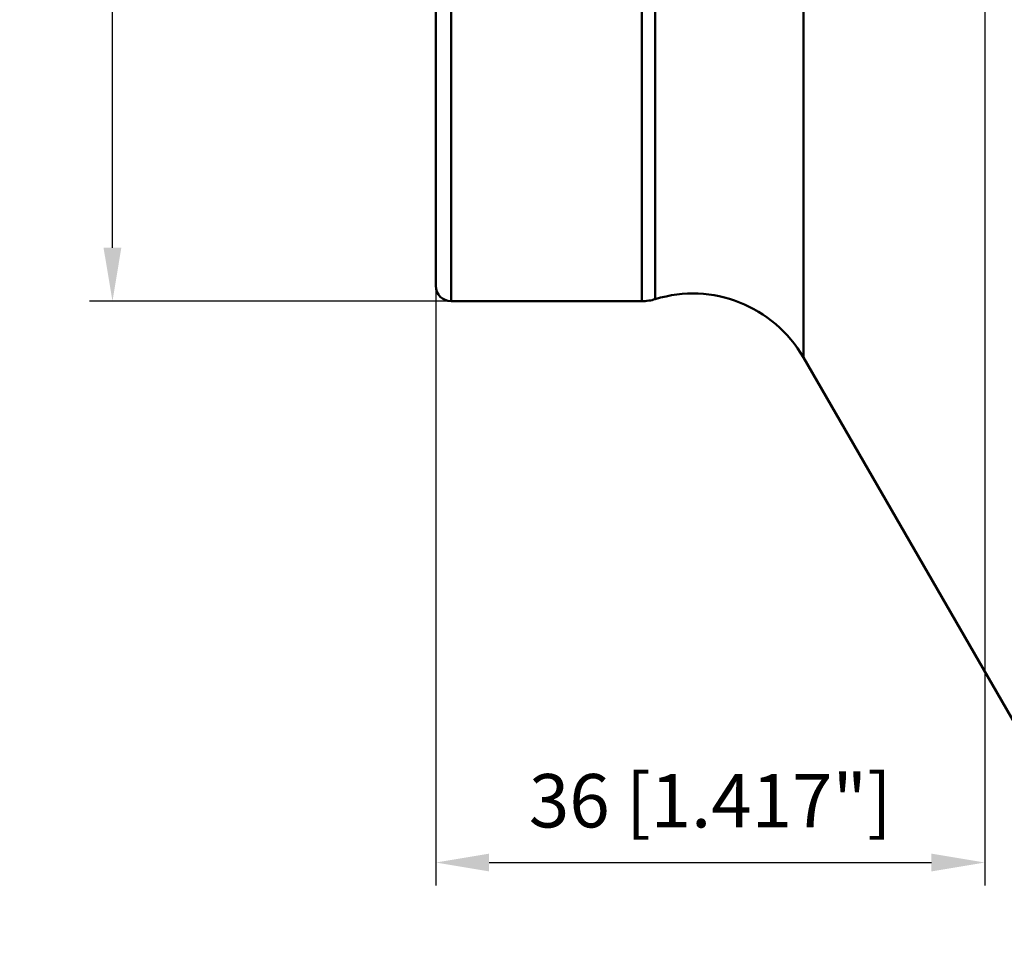
# Model space of a CAD drawing. Units: millimetres. Extents: x -27 to 110, y -90 to 137.
# Drawn here: x -27 to 37, y -90 to -30 of the extents above; entities that cross this region are included whole.
import ezdxf

# ---------------------------------------------------------------- set-up
doc = ezdxf.new("R2010")
doc.units = ezdxf.units.MM
doc.layers.add('1', color=4, linetype='Continuous', lineweight=50)
doc.layers.add('sk2', color=7, linetype='Continuous', lineweight=25)
doc.styles.add('simplex', font='txt.shx', dxfattribs={"height": 3.5})
doc.dimstyles.new('\\M+18352\\M+18373\\M+1815B - ISO-25', dxfattribs={"dimscale": 0, "dimtxt": 3.5, "dimasz": 3.5, "dimexe": 1.5, "dimexo": 0, "dimgap": 2.3, "dimtad": 1, "dimdsep": 46, "dimtxsty": 'simplex', "dimcen": 0.09, "dimclrd": 256, "dimclre": 256, "dimclrt": 256, "dimadec": 0, "dimazin": 0, "dimtfac": 1, "dimtofl": 0, "dimtmove": 0, "dimatfit": 3, "dimfxl": 1, "dimtolj": 1, "dimlwd": -1, "dimlwe": -1, "dimarcsym": 0})

# ---------------------------------------------------------------- blocks, each defined once
blk = doc.blocks.new('*D8')
at = {"layer": 'Defpoints', "color": 0}
for p in [(-21.199, 48.419), (1, 48.419), (1, -48.419)]:
    blk.add_point(p, dxfattribs=at)
at = {"layer": 'sk2'}
for p, q in [((1, 48.419), (-22.699, 48.419)), ((-21.199, -44.919), (-21.199, 44.919)), ((1, -48.419), (-22.699, -48.419))]:
    blk.add_line(p, q, dxfattribs=at)
for points in [[(-21.783, 44.919), (-20.616, 44.919), (-21.199, 48.419)], [(-21.783, -44.919), (-20.616, -44.919), (-21.199, -48.419)]]:
    blk.add_solid(points, dxfattribs=at)
at = {"layer": 'sk2', "insert": (-26.999, 0), "char_height": 3.5, "attachment_point": 2, "rotation": 90, "style": 'simplex'}
blk.add_mtext('\\A1;%%c96.838 [%%c3.813"]', dxfattribs=at)
blk = doc.blocks.new('*D10')
at = {"layer": 'Defpoints', "color": 0}
for p in [(0, -19.05), (36, -19.5), (36, -85.213)]:
    blk.add_point(p, dxfattribs=at)
at = {"layer": 'sk2'}
for p, q in [((0, -19.05), (0, -86.713)), ((36, -19.5), (36, -86.713)), ((3.5, -85.213), (32.5, -85.213))]:
    blk.add_line(p, q, dxfattribs=at)
for points in [[(3.5, -84.63), (3.5, -85.797), (0, -85.213)], [(32.5, -84.63), (32.5, -85.797), (36, -85.213)]]:
    blk.add_solid(points, dxfattribs=at)
at = {"layer": 'sk2', "insert": (18, -79.413), "char_height": 3.5, "attachment_point": 2, "style": 'simplex'}
blk.add_mtext('\\A1;36 [1.417"]', dxfattribs=at)

msp = doc.modelspace()

# ---------------------------------------------------------------- linework, layer by layer
at = {"layer": '1'}
for p, q in [((24.104231, 52.10689834), (24.104231, -52.10689834)), ((13.51504286, -48.419), (13.51504286, 48.419)), ((14.39468291, -48.2871411), (14.39468291, 48.2871411)), ((1, -48.419), (1, -7.9375)), ((0, -47.419), (0, -8.9375)), ((13.51504286, -48.419), (1, -48.419)), ((38.6145301, -77.23947362), (24.104231, -52.10689834))]:
    msp.add_line(p, q, dxfattribs=at)
for centre, radius, start, end in [((1, -47.419), 1, 180, 270), ((13.51504286, -45.419), 3, 270, 287.0504328368), ((16.8505783, -56.29479667), 8.37579667, 30, 107.0504328368)]:
    msp.add_arc(centre, radius, start, end, dxfattribs=at)

# ---------------------------------------------------------------- dimensions: what is measured, and where the dimension line sits
at = {"layer": 'sk2'}
dim = msp.add_linear_dim(base=(-21.1992410616, 48.419), p1=(1, -48.419), p2=(1, 48.419), angle=90, text='%%c<>', dimstyle='\\M+18352\\M+18373\\M+1815B - ISO-25', override={"dimscale": 1, "dimdec": 8}, dxfattribs=at)
dim.commit()
dim.dimension.update_dxf_attribs({"geometry": '*D8', "text_midpoint": (-21.1992410616, 0), "dimtype": 160})
dim = msp.add_linear_dim(base=(36, -85.2132444699), p1=(0, -19.05), p2=(36, -19.5), dimstyle='\\M+18352\\M+18373\\M+1815B - ISO-25', override={"dimscale": 1, "dimdec": 8}, dxfattribs=at)
dim.commit()
dim.dimension.update_dxf_attribs({"geometry": '*D10', "text_midpoint": (18, -85.2132444699), "dimtype": 160})

doc.saveas('drawing.dxf')
